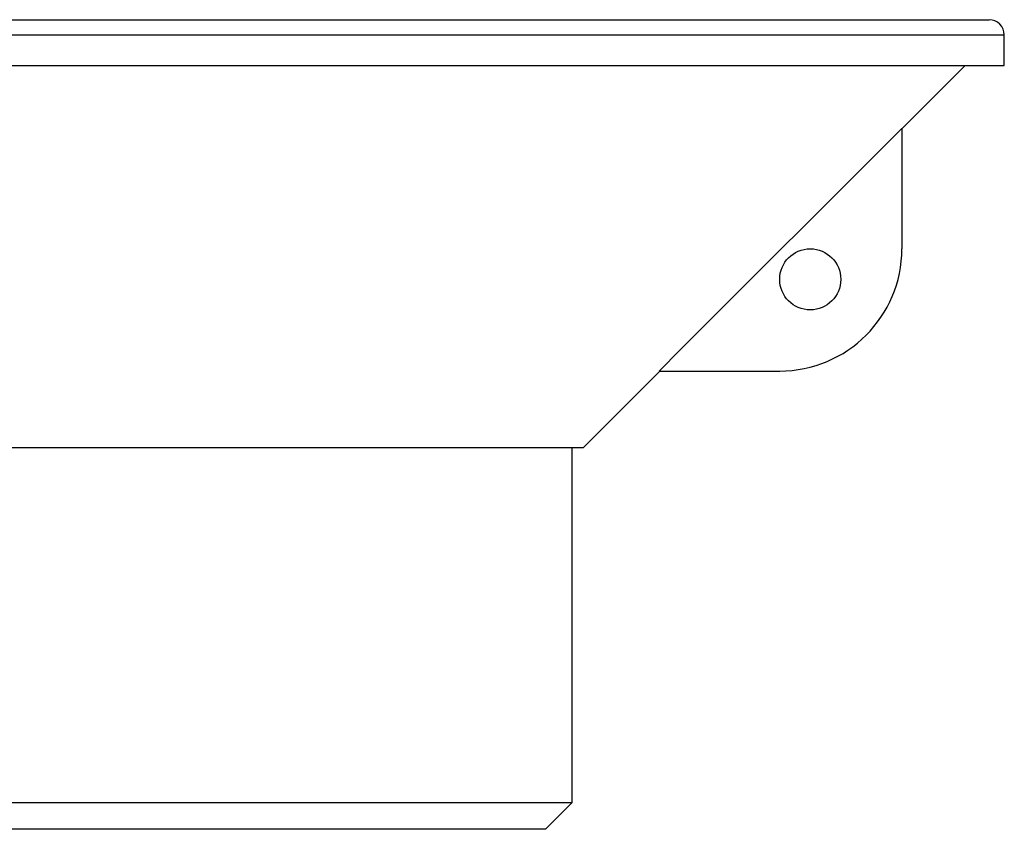
# Model space of a CAD drawing. Units: millimetres. Extents: x 21 to 174, y 56 to 274.
# Drawn here: x 110 to 174, y 56 to 109 of the extents above; entities that cross this region are included whole.
import ezdxf

# ---------------------------------------------------------------- set-up
doc = ezdxf.new("R2010")
doc.units = ezdxf.units.MM

msp = doc.modelspace()

# ---------------------------------------------------------------- linework, layer by layer
at = {"color": 7, "linetype": 'Continuous', "lineweight": 25}
for p, q in [((108.047, 108.972), (173.047, 108.972)), ((174.047, 105.972), (174.047, 107.972)), ((108.047, 105.972), (174.047, 105.972)), ((167.347, 101.83), (171.489, 105.972)), ((167.339, 101.855), (167.339, 93.972)), ((146.489, 80.972), (151.489, 85.972)), ((151.443, 85.972), (159.339, 85.972)), ((108.047, 80.972), (146.489, 80.972)), ((145.747, 57.722), (145.747, 80.972)), ((108.047, 57.722), (145.747, 57.722)), ((143.997, 55.972), (145.747, 57.722)), ((143.997, 55.972), (108.047, 55.972))]:
    msp.add_line(p, q, dxfattribs=at)
at = {"color": 8, "linetype": 'Continuous', "lineweight": 25}
msp.add_line((108.047, 107.972), (174.047, 107.972), dxfattribs=at)
at = {"color": 7, "linetype": 'Continuous', "lineweight": 25, "flags": 128}
msp.add_lwpolyline([(167.339, 101.855), (152.855, 87.383), (151.443, 85.972)], dxfattribs=at)
at = {"color": 7, "linetype": 'Continuous', "lineweight": 25}
msp.add_circle((161.339, 91.972), 2, dxfattribs=at)
for centre, radius, start, end in [((173.047, 107.972), 1, 0, 90), ((159.339, 93.972), 8, 270, 0)]:
    msp.add_arc(centre, radius, start, end, dxfattribs=at)

doc.saveas('drawing.dxf')
